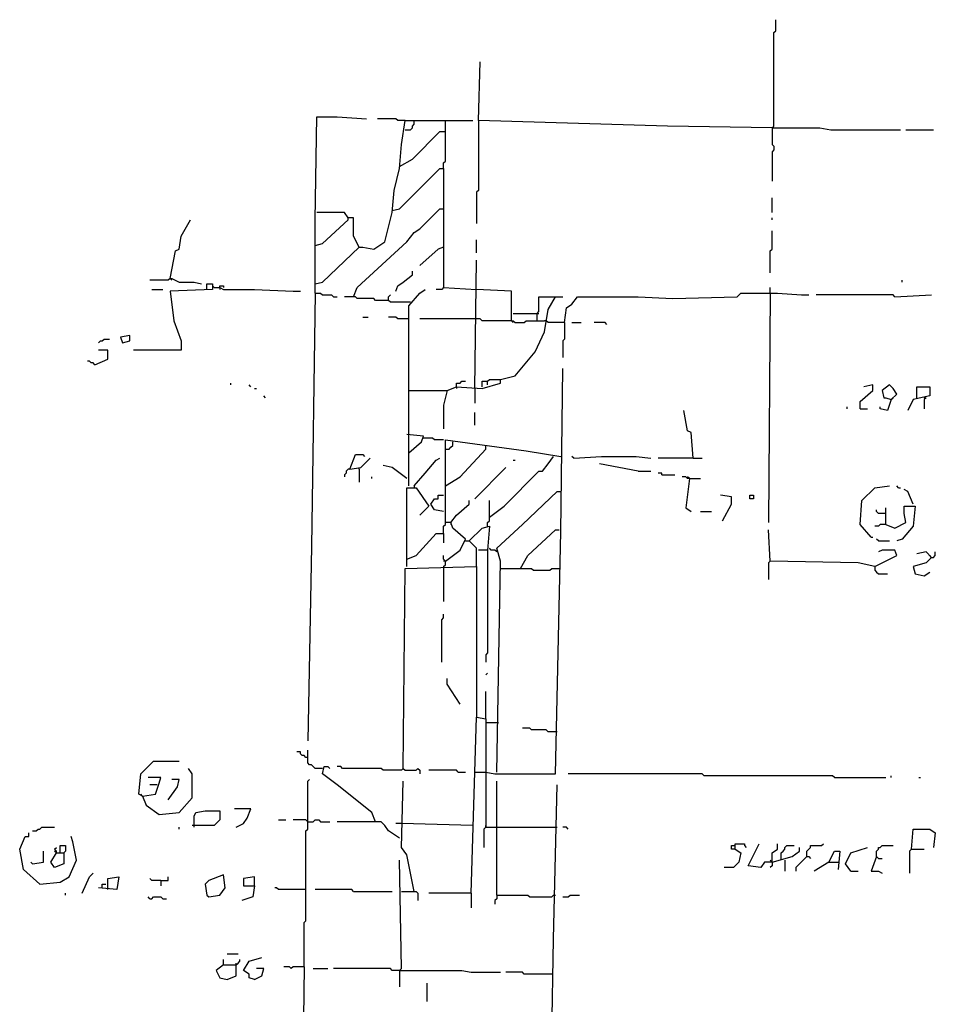
# Model space of a CAD drawing. Extents: x 0 to 10, y 0 to 3.4.
# Drawn here: x 1.2 to 1.5, y 1.9 to 2.2 of the extents above; entities that cross this region are included whole.
import ezdxf

# ---------------------------------------------------------------- set-up
doc = ezdxf.new("R2010")
doc.units = 0

msp = doc.modelspace()

# ---------------------------------------------------------------- linework, layer by layer
at = {"layer": 'R2V', "color": 0}
for points in [[(1.436333, 2.127334, 0), (1.436899, 2.1279, 0), (1.436899, 2.156763, 0), (1.437465, 2.157329, 0), (1.437465, 2.160724, 0)], [(1.436333, 2.127334, 0), (1.404075, 2.1279, 0), (1.345784, 2.129598, 0), (1.34635, 2.147708, 0)], [(1.295416, 2.076401, 0), (1.295416, 2.099038, 0), (1.295982, 2.13073, 0), (1.302207, 2.13073, 0), (1.311262, 2.130164, 0)], [(1.295416, 2.07923, 0), (1.29768, 2.079796, 0), (1.308998, 2.090549, 0), (1.31013, 2.090549, 0), (1.313526, 2.089983, 0), (1.316921, 2.092247, 0), (1.319185, 2.101302, 0), (1.319751, 2.108093, 0), (1.321449, 2.114884, 0), (1.322015, 2.122241, 0), (1.323147, 2.129598, 0), (1.344086, 2.129598, 0)], [(1.323147, 2.129598, 0), (1.320883, 2.129598, 0), (1.320317, 2.130164, 0), (1.314658, 2.130164, 0)], [(1.323147, 2.126769, 0), (1.324844, 2.126769, 0), (1.32541, 2.127334, 0), (1.32541, 2.1279, 0), (1.325976, 2.128466, 0), (1.325976, 2.129598, 0)], [(1.335031, 2.114884, 0), (1.335031, 2.116582, 0), (1.335597, 2.117148, 0), (1.335597, 2.129598, 0)], [(1.345784, 2.129598, 0), (1.345784, 2.108093, 0), (1.345218, 2.107527, 0), (1.345218, 2.097906, 0)], [(1.321449, 2.11545, 0), (1.32541, 2.117714, 0), (1.333899, 2.126203, 0), (1.335597, 2.126203, 0)], [(1.436333, 2.127334, 0), (1.451047, 2.127334, 0), (1.454443, 2.126769, 0), (1.475948, 2.126769, 0)], [(1.436333, 2.127334, 0), (1.436333, 2.122241, 0), (1.436899, 2.121675, 0), (1.436899, 2.120543, 0), (1.436333, 2.119977, 0), (1.436333, 2.110922, 0)], [(1.436899, 2.127334, 0), (1.436333, 2.127334, 0)], [(1.477646, 2.126769, 0), (1.486135, 2.126769, 0)], [(1.319185, 2.101868, 0), (1.321449, 2.102434, 0), (1.327108, 2.108093, 0), (1.333899, 2.114884, 0), (1.335031, 2.114884, 0), (1.335031, 2.102434, 0)], [(1.436333, 2.101302, 0), (1.436333, 2.105829, 0)], [(1.308998, 2.090549, 0), (1.307301, 2.093945, 0), (1.307301, 2.099604, 0), (1.305603, 2.099604, 0), (1.304471, 2.101302, 0), (1.295982, 2.101302, 0)], [(1.307301, 2.075269, 0), (1.308432, 2.078098, 0), (1.323713, 2.092247, 0), (1.325976, 2.095076, 0), (1.327674, 2.096208, 0), (1.333899, 2.102434, 0), (1.335031, 2.102434, 0), (1.335031, 2.078098, 0), (1.345218, 2.077533, 0)], [(1.250707, 2.080928, 0), (1.252405, 2.089417, 0), (1.253537, 2.089983, 0), (1.254103, 2.093945, 0), (1.256933, 2.099038, 0)], [(1.295416, 2.091115, 0), (1.29768, 2.091681, 0), (1.305603, 2.099038, 0), (1.305603, 2.099604, 0)], [(1.436333, 2.099038, 0), (1.436333, 2.099604, 0)], [(1.435767, 2.082626, 0), (1.435767, 2.089417, 0), (1.436333, 2.089983, 0), (1.436333, 2.095642, 0)], [(1.345218, 2.088851, 0), (1.345218, 2.092813, 0)], [(1.335031, 2.090549, 0), (1.333333, 2.089983, 0), (1.327674, 2.08489, 0)], [(1.344652, 2.046972, 0), (1.345218, 2.086587, 0)], [(1.320317, 2.076967, 0), (1.320883, 2.078664, 0), (1.322581, 2.079796, 0), (1.32541, 2.08206, 0), (1.32541, 2.083192, 0)], [(1.250707, 2.080928, 0), (1.250141, 2.080362, 0), (1.244482, 2.080362, 0)], [(1.250707, 2.080928, 0), (1.251273, 2.080928, 0), (1.253537, 2.079796, 0), (1.258065, 2.079796, 0), (1.260328, 2.07923, 0)], [(1.250707, 2.080928, 0), (1.251273, 2.080362, 0)], [(1.476514, 2.079796, 0), (1.476514, 2.080362, 0)], [(1.262026, 2.077533, 0), (1.262026, 2.07923, 0), (1.263724, 2.07923, 0), (1.263724, 2.077533, 0), (1.250707, 2.076967, 0), (1.251839, 2.067912, 0), (1.254103, 2.061686, 0), (1.254103, 2.058857, 0), (1.239389, 2.058857, 0)], [(1.245048, 2.077533, 0), (1.248444, 2.077533, 0)], [(1.26429, 2.078098, 0), (1.263724, 2.078664, 0)], [(1.26429, 2.078098, 0), (1.265988, 2.078098, 0), (1.267119, 2.077533, 0), (1.27674, 2.077533, 0), (1.288625, 2.076967, 0), (1.290889, 2.076967, 0)], [(1.265988, 2.078098, 0), (1.265988, 2.078664, 0), (1.267119, 2.078664, 0), (1.267119, 2.078098, 0)], [(1.265988, 2.078098, 0), (1.265988, 2.077533, 0)], [(1.324278, 2.016978, 0), (1.324278, 2.072439, 0), (1.327674, 2.076401, 0), (1.329372, 2.077533, 0)], [(1.335031, 2.078098, 0), (1.334465, 2.077533, 0), (1.332767, 2.077533, 0)], [(1.355971, 2.067912, 0), (1.355971, 2.076967, 0), (1.345218, 2.077533, 0)], [(1.435767, 2.076401, 0), (1.435767, 2.078098, 0)], [(1.295416, 2.076401, 0), (1.294284, 1.998302, 0), (1.293152, 1.938314, 0)], [(1.295416, 2.076401, 0), (1.297114, 2.076401, 0), (1.29768, 2.075835, 0), (1.300509, 2.075835, 0), (1.301075, 2.075269, 0), (1.302207, 2.075269, 0)], [(1.318053, 2.074137, 0), (1.314092, 2.074137, 0), (1.313526, 2.074703, 0), (1.308432, 2.074703, 0), (1.307866, 2.075269, 0), (1.304471, 2.075269, 0)], [(1.324844, 2.073571, 0), (1.318619, 2.073571, 0), (1.318053, 2.074137, 0), (1.318053, 2.075269, 0), (1.318619, 2.075835, 0)], [(1.336163, 2.046406, 0), (1.338993, 2.047538, 0), (1.346916, 2.046972, 0), (1.352575, 2.04867, 0), (1.352575, 2.049802, 0), (1.357102, 2.050934, 0), (1.363328, 2.058291, 0), (1.366157, 2.064516, 0), (1.367289, 2.071307, 0), (1.369553, 2.075269, 0), (1.371817, 2.075269, 0)], [(1.363894, 2.067912, 0), (1.363894, 2.070175, 0), (1.36446, 2.070741, 0), (1.36446, 2.075269, 0), (1.369553, 2.075269, 0)], [(1.372383, 2.067346, 0), (1.372949, 2.071873, 0), (1.374646, 2.073005, 0), (1.376344, 2.075269, 0), (1.39502, 2.075269, 0), (1.405772, 2.074703, 0), (1.42558, 2.075269, 0), (1.426712, 2.076401, 0), (1.438031, 2.076401, 0), (1.445388, 2.075835, 0), (1.447651, 2.075835, 0)], [(1.435767, 2.076401, 0), (1.435201, 2.005659, 0)], [(1.47425, 2.075269, 0), (1.473684, 2.075835, 0), (1.449915, 2.075835, 0)], [(1.47425, 2.075269, 0), (1.485569, 2.075835, 0)], [(1.31013, 2.069044, 0), (1.311828, 2.069044, 0)], [(1.324278, 2.068478, 0), (1.320883, 2.068478, 0), (1.320317, 2.069044, 0), (1.318053, 2.069044, 0)], [(1.344652, 2.068478, 0), (1.327674, 2.068478, 0)], [(1.355971, 2.067912, 0), (1.346916, 2.067912, 0), (1.34635, 2.068478, 0), (1.344652, 2.068478, 0)], [(1.355971, 2.067912, 0), (1.356537, 2.067912, 0), (1.357102, 2.067346, 0), (1.359932, 2.067346, 0), (1.360498, 2.067912, 0), (1.366157, 2.067912, 0)], [(1.355971, 2.067912, 0), (1.356537, 2.067346, 0)], [(1.356537, 2.070175, 0), (1.363894, 2.070175, 0)], [(1.363894, 2.070175, 0), (1.36446, 2.070175, 0)], [(1.372383, 2.067346, 0), (1.367289, 2.067346, 0), (1.366723, 2.067912, 0), (1.366157, 2.067912, 0)], [(1.372383, 2.067346, 0), (1.372383, 2.062252, 0), (1.371817, 2.061686, 0), (1.371817, 2.056593, 0)], [(1.374646, 2.067346, 0), (1.377476, 2.067346, 0)], [(1.385399, 2.06678, 0), (1.384833, 2.067346, 0), (1.381437, 2.067346, 0)], [(1.228636, 2.061121, 0), (1.229202, 2.061686, 0), (1.229768, 2.061686, 0), (1.230334, 2.062252, 0), (1.232032, 2.062252, 0)], [(1.235993, 2.061121, 0), (1.238257, 2.061686, 0), (1.238257, 2.063384, 0), (1.235427, 2.062818, 0), (1.235993, 2.061121, 0)], [(1.227504, 2.054329, 0), (1.231466, 2.056027, 0), (1.231466, 2.058857, 0), (1.228636, 2.058857, 0)], [(1.227504, 2.054329, 0), (1.226938, 2.054895, 0), (1.226372, 2.054895, 0), (1.225806, 2.055461, 0), (1.225241, 2.055461, 0)], [(1.347482, 1.928693, 0), (1.348048, 1.928693, 0), (1.350877, 1.928127, 0), (1.369553, 1.928127, 0), (1.371251, 2.00283, 0), (1.371817, 2.053198, 0)], [(1.346916, 2.047538, 0), (1.346916, 2.049236, 0), (1.348613, 2.049236, 0), (1.349179, 2.049802, 0), (1.352575, 2.049802, 0)], [(1.269383, 2.048104, 0), (1.269383, 2.04867, 0)], [(1.275608, 2.047538, 0), (1.275042, 2.048104, 0)], [(1.27674, 2.046972, 0), (1.277306, 2.046972, 0)], [(1.338993, 2.047538, 0), (1.338993, 2.04867, 0), (1.340125, 2.04867, 0), (1.34069, 2.049236, 0), (1.341822, 2.049236, 0)], [(1.338993, 2.047538, 0), (1.338993, 2.046972, 0)], [(1.344652, 2.046972, 0), (1.344652, 2.042445, 0)], [(1.348613, 2.048104, 0), (1.348613, 2.049236, 0)], [(1.463497, 2.040747, 0), (1.463497, 2.043011, 0), (1.467459, 2.046406, 0), (1.467459, 2.048104, 0), (1.464629, 2.047538, 0)], [(1.473118, 2.043577, 0), (1.474816, 2.045274, 0), (1.473684, 2.046972, 0), (1.472552, 2.048104, 0), (1.470289, 2.046406, 0), (1.470855, 2.044143, 0), (1.47142, 2.044143, 0), (1.473118, 2.043577, 0), (1.473684, 2.044143, 0)], [(1.481041, 2.044143, 0), (1.481041, 2.047538, 0), (1.485003, 2.047538, 0), (1.485003, 2.044709, 0), (1.479909, 2.043577, 0), (1.478212, 2.040181, 0)], [(1.280136, 2.044143, 0), (1.27957, 2.044709, 0)], [(1.324278, 2.046406, 0), (1.336163, 2.046406, 0), (1.335031, 2.041879, 0), (1.335031, 2.034522, 0)], [(1.473118, 2.043577, 0), (1.471986, 2.040181, 0), (1.469723, 2.040747, 0), (1.469723, 2.041313, 0)], [(1.483305, 2.044143, 0), (1.483871, 2.044143, 0), (1.483305, 2.043577, 0), (1.483305, 2.040747, 0)], [(1.459536, 2.040747, 0), (1.459536, 2.041313, 0)], [(1.463497, 2.040747, 0), (1.465761, 2.040747, 0)], [(1.344652, 2.035654, 0), (1.344652, 2.039615, 0)], [(1.411998, 2.025467, 0), (1.411432, 2.03339, 0), (1.4103, 2.033956, 0), (1.409168, 2.040181, 0)], [(1.324278, 2.027165, 0), (1.32824, 2.03056, 0), (1.328806, 2.032258, 0), (1.323713, 2.032824, 0)], [(1.335031, 2.031126, 0), (1.332201, 2.031126, 0), (1.331636, 2.031692, 0), (1.328806, 2.031692, 0)], [(1.335597, 1.993775, 0), (1.340125, 1.99717, 0), (1.341822, 2.000566, 0), (1.337861, 2.003962, 0), (1.337295, 2.005659, 0), (1.335597, 2.005659, 0), (1.335597, 2.031126, 0), (1.360498, 2.027731, 0), (1.371251, 2.026033, 0)], [(1.335597, 2.028297, 0), (1.336729, 2.028297, 0), (1.337295, 2.028862, 0), (1.337861, 2.029428, 0), (1.337861, 2.03056, 0)], [(1.335597, 2.016978, 0), (1.340125, 2.019808, 0), (1.348048, 2.028297, 0), (1.348048, 2.029428, 0)], [(1.306169, 2.022071, 0), (1.307866, 2.026599, 0), (1.31013, 2.026599, 0), (1.310696, 2.026033, 0)], [(1.306169, 2.022071, 0), (1.309564, 2.022637, 0), (1.312394, 2.025467, 0)], [(1.325976, 2.016978, 0), (1.329372, 2.020939, 0), (1.332767, 2.024901, 0), (1.333899, 2.025467, 0)], [(1.349179, 2.007357, 0), (1.353707, 2.010753, 0), (1.36446, 2.021505, 0), (1.365591, 2.021505, 0), (1.367289, 2.023769, 0), (1.368987, 2.026033, 0)], [(1.375212, 2.025467, 0), (1.374646, 2.026033, 0)], [(1.375212, 2.025467, 0), (1.383701, 2.026033, 0), (1.394454, 2.026033, 0), (1.398981, 2.025467, 0)], [(1.411998, 2.025467, 0), (1.401245, 2.025467, 0)], [(1.411998, 2.025467, 0), (1.414827, 2.025467, 0)], [(1.308998, 2.022071, 0), (1.308998, 2.022637, 0)], [(1.323713, 2.019242, 0), (1.319185, 2.022637, 0), (1.316355, 2.023203, 0)], [(1.344652, 2.013016, 0), (1.354273, 2.022637, 0)], [(1.356537, 2.024901, 0), (1.357102, 2.024901, 0)], [(1.39502, 2.021505, 0), (1.383135, 2.023769, 0)], [(1.306169, 2.022071, 0), (1.305603, 2.022071, 0), (1.305037, 2.021505, 0), (1.305037, 2.020939, 0), (1.304471, 2.020374, 0), (1.304471, 2.019808, 0)], [(1.308998, 2.022071, 0), (1.308998, 2.01811, 0)], [(1.31296, 2.019242, 0), (1.31296, 2.019808, 0)], [(1.39502, 2.021505, 0), (1.398981, 2.021505, 0)], [(1.402377, 2.020374, 0), (1.402377, 2.020939, 0), (1.401245, 2.020939, 0)], [(1.402377, 2.020374, 0), (1.406338, 2.020374, 0)], [(1.410866, 2.019242, 0), (1.4103, 2.019242, 0), (1.409734, 2.019808, 0), (1.408602, 2.019808, 0)], [(1.410866, 2.019242, 0), (1.409734, 2.010187, 0), (1.411432, 2.009055, 0)], [(1.410866, 2.019242, 0), (1.4103, 2.019808, 0)], [(1.410866, 2.019242, 0), (1.414261, 2.019242, 0)], [(1.323713, 1.992077, 0), (1.323713, 2.016412, 0), (1.326542, 2.016412, 0), (1.330504, 2.010753, 0), (1.327674, 2.007923, 0)], [(1.325976, 2.016978, 0), (1.325976, 2.016412, 0)], [(1.466893, 2.001132, 0), (1.463497, 2.005093, 0), (1.464063, 2.01245, 0), (1.468025, 2.016412, 0), (1.472552, 2.016978, 0)], [(1.475382, 2.016412, 0), (1.474816, 2.016978, 0)], [(1.475382, 2.016412, 0), (1.475948, 2.016412, 0)], [(1.335031, 2.009055, 0), (1.332201, 2.009621, 0), (1.33107, 2.011319, 0), (1.332201, 2.013016, 0), (1.333333, 2.013016, 0), (1.333333, 2.014148, 0), (1.335031, 2.014148, 0)], [(1.351443, 1.928693, 0), (1.352575, 1.993775, 0), (1.351443, 1.997736, 0), (1.359366, 2.005093, 0), (1.370119, 2.01528, 0), (1.371251, 2.01528, 0)], [(1.421053, 2.006225, 0), (1.423882, 2.011319, 0), (1.423882, 2.013582, 0), (1.420487, 2.014148, 0)], [(1.429542, 2.013016, 0), (1.429542, 2.014148, 0), (1.430673, 2.014148, 0), (1.430673, 2.013016, 0), (1.429542, 2.013016, 0)], [(1.479909, 2.011319, 0), (1.478212, 2.01528, 0), (1.47708, 2.015846, 0)], [(1.337295, 2.005659, 0), (1.338993, 2.007923, 0), (1.342954, 2.011319, 0), (1.342954, 2.01245, 0)], [(1.348613, 2.004527, 0), (1.348613, 2.005659, 0), (1.349179, 2.006225, 0), (1.349179, 2.01245, 0)], [(1.47142, 2.005093, 0), (1.47425, 2.003962, 0), (1.477646, 2.005659, 0), (1.47708, 2.008489, 0), (1.47708, 2.010753, 0), (1.480475, 2.010753, 0), (1.479909, 2.004527, 0), (1.476514, 2.000566, 0), (1.474816, 2, 0)], [(1.47142, 2.005093, 0), (1.47142, 2.010187, 0)], [(1.414261, 2.009055, 0), (1.417657, 2.009055, 0)], [(1.47142, 2.008489, 0), (1.469157, 2.008489, 0), (1.468591, 2.009055, 0), (1.468591, 2.009621, 0)], [(1.335031, 2.002264, 0), (1.335031, 2.004527, 0), (1.335597, 2.005093, 0), (1.335597, 2.005659, 0)], [(1.337295, 2.005659, 0), (1.337295, 2.005093, 0)], [(1.345218, 1.992077, 0), (1.345218, 1.997736, 0), (1.342954, 2, 0), (1.346916, 2.003962, 0), (1.349179, 2.004527, 0), (1.348613, 1.99717, 0), (1.345784, 1.99717, 0)], [(1.47142, 2.005093, 0), (1.469723, 2.005093, 0), (1.469157, 2.004527, 0), (1.468025, 2.004527, 0)], [(1.323713, 1.994341, 0), (1.326542, 1.995473, 0), (1.332767, 2.002264, 0), (1.335031, 2.002264, 0), (1.335031, 1.999434, 0)], [(1.3588, 1.991511, 0), (1.361064, 1.995473, 0), (1.369553, 2.003396, 0), (1.370685, 2.003396, 0)], [(1.468025, 1.992077, 0), (1.462932, 1.993209, 0), (1.435767, 1.993775, 0), (1.435201, 2.003396, 0)], [(1.466893, 2.001132, 0), (1.467459, 2.001132, 0)], [(1.341822, 2, 0), (1.342954, 2, 0)], [(1.342954, 2, 0), (1.34352, 1.999434, 0)], [(1.469157, 2, 0), (1.468591, 2.000566, 0)], [(1.469157, 2, 0), (1.472552, 2, 0)], [(1.335031, 1.992077, 0), (1.335597, 1.992643, 0), (1.335597, 1.993775, 0), (1.335031, 1.994341, 0), (1.335031, 1.995473, 0)], [(1.348613, 1.99717, 0), (1.348613, 1.965478, 0), (1.348048, 1.964912, 0), (1.348048, 1.962649, 0)], [(1.351443, 1.99717, 0), (1.351443, 1.996604, 0), (1.350877, 1.99717, 0), (1.349745, 1.99717, 0), (1.349179, 1.997736, 0)], [(1.468025, 1.992077, 0), (1.474816, 1.995473, 0), (1.47425, 1.99717, 0), (1.470289, 1.99717, 0), (1.469157, 1.996604, 0)], [(1.485569, 1.994907, 0), (1.483871, 1.993209, 0), (1.479909, 1.992077, 0), (1.480475, 1.989813, 0), (1.483305, 1.989247, 0), (1.485003, 1.990379, 0)], [(1.485569, 1.994907, 0), (1.483871, 1.996604, 0), (1.481041, 1.996038, 0)], [(1.485569, 1.994907, 0), (1.485003, 1.995473, 0)], [(1.485569, 1.994907, 0), (1.486135, 1.994907, 0), (1.486701, 1.995473, 0), (1.486701, 1.996604, 0)], [(1.322581, 1.929825, 0), (1.323147, 1.991511, 0), (1.345218, 1.992077, 0), (1.345218, 1.945671, 0)], [(1.335597, 1.993775, 0), (1.335031, 1.993775, 0)], [(1.335031, 1.992077, 0), (1.335031, 1.981324, 0)], [(1.435767, 1.993775, 0), (1.435201, 1.993209, 0), (1.435201, 1.988115, 0)], [(1.468025, 1.992077, 0), (1.468025, 1.990945, 0), (1.468591, 1.990379, 0), (1.469157, 1.989813, 0), (1.471986, 1.989813, 0)], [(1.352575, 1.991511, 0), (1.362196, 1.991511, 0), (1.362762, 1.990945, 0), (1.367855, 1.990945, 0), (1.368421, 1.991511, 0), (1.370685, 1.991511, 0)], [(1.334465, 1.962649, 0), (1.334465, 1.975665, 0), (1.335031, 1.976231, 0), (1.335031, 1.977363, 0)], [(1.348048, 1.958687, 0), (1.348613, 1.959253, 0)], [(1.340125, 1.949632, 0), (1.336163, 1.955857, 0), (1.336163, 1.957555, 0)], [(1.348048, 1.945105, 0), (1.348048, 1.953594, 0)], [(1.34352, 1.891341, 0), (1.345218, 1.945671, 0), (1.348048, 1.945105, 0), (1.348048, 1.911715, 0), (1.351443, 1.911715, 0)], [(1.348048, 1.943973, 0), (1.352009, 1.943973, 0)], [(1.370119, 1.941143, 0), (1.367289, 1.941143, 0), (1.366723, 1.941709, 0), (1.362196, 1.941709, 0), (1.36163, 1.942275, 0), (1.359366, 1.942275, 0)], [(1.293152, 1.93322, 0), (1.292586, 1.93322, 0), (1.29202, 1.933786, 0), (1.291454, 1.933786, 0), (1.290889, 1.934352, 0), (1.290889, 1.934918, 0), (1.289757, 1.934918, 0)], [(1.29768, 1.929825, 0), (1.295416, 1.929825, 0), (1.29485, 1.93039, 0), (1.294284, 1.930956, 0), (1.293718, 1.930956, 0), (1.293152, 1.931522, 0), (1.293152, 1.935484, 0)], [(1.242218, 1.921336, 0), (1.241087, 1.921902, 0), (1.241653, 1.928127, 0), (1.245614, 1.932088, 0), (1.253537, 1.932088, 0)], [(1.242218, 1.921336, 0), (1.24335, 1.918506, 0), (1.247312, 1.915676, 0), (1.253537, 1.916242, 0), (1.257499, 1.92077, 0), (1.257499, 1.928127, 0), (1.256367, 1.929825, 0)], [(1.314092, 1.913413, 0), (1.31296, 1.916242, 0), (1.302207, 1.924731, 0), (1.29768, 1.928127, 0), (1.298246, 1.93039, 0), (1.299377, 1.93039, 0), (1.299943, 1.929825, 0)], [(1.322581, 1.929825, 0), (1.322015, 1.929259, 0), (1.316355, 1.929259, 0), (1.315789, 1.929825, 0), (1.303905, 1.929825, 0), (1.303339, 1.93039, 0), (1.302207, 1.93039, 0)], [(1.322581, 1.929825, 0), (1.323147, 1.929259, 0), (1.326542, 1.929259, 0), (1.327108, 1.929825, 0), (1.327674, 1.929259, 0), (1.327674, 1.928127, 0)], [(1.339559, 1.928693, 0), (1.338993, 1.929259, 0), (1.330504, 1.929259, 0)], [(1.339559, 1.928693, 0), (1.341822, 1.928693, 0)], [(1.344652, 1.928693, 0), (1.347482, 1.928693, 0)], [(1.455574, 1.926995, 0), (1.455008, 1.927561, 0), (1.415393, 1.927561, 0), (1.414827, 1.928127, 0), (1.373514, 1.928127, 0)], [(1.242218, 1.921336, 0), (1.24618, 1.921902, 0), (1.247312, 1.925297, 0), (1.247878, 1.926995, 0), (1.243916, 1.926995, 0)], [(1.250141, 1.920204, 0), (1.252971, 1.924165, 0), (1.253537, 1.926429, 0), (1.251273, 1.926429, 0)], [(1.29202, 1.868704, 0), (1.29202, 1.882286, 0), (1.292586, 1.882852, 0), (1.292586, 1.910583, 0), (1.293152, 1.911149, 0), (1.293152, 1.925863, 0), (1.293718, 1.926429, 0)], [(1.325976, 1.891907, 0), (1.323713, 1.903226, 0), (1.322015, 1.90549, 0), (1.322581, 1.925863, 0)], [(1.351443, 1.890775, 0), (1.351443, 1.925863, 0)], [(1.455574, 1.926995, 0), (1.47142, 1.926995, 0)], [(1.473118, 1.926995, 0), (1.473118, 1.927561, 0)], [(1.481607, 1.926995, 0), (1.482173, 1.926995, 0)], [(1.246746, 1.924731, 0), (1.244482, 1.924731, 0)], [(1.368421, 1.847199, 0), (1.368987, 1.877193, 0), (1.370119, 1.924731, 0)], [(1.242218, 1.921336, 0), (1.241653, 1.921902, 0)], [(1.258065, 1.911715, 0), (1.258065, 1.91511, 0), (1.25863, 1.916242, 0), (1.26146, 1.916808, 0), (1.265988, 1.916808, 0), (1.265988, 1.913978, 0), (1.26429, 1.912281, 0), (1.257499, 1.912281, 0)], [(1.271081, 1.911715, 0), (1.273345, 1.912847, 0), (1.274477, 1.914544, 0), (1.275608, 1.917374, 0), (1.270515, 1.917374, 0)], [(1.284097, 1.913978, 0), (1.286361, 1.913978, 0)], [(1.293152, 1.913413, 0), (1.292586, 1.913978, 0), (1.288625, 1.913978, 0)], [(1.293152, 1.913413, 0), (1.29485, 1.913413, 0), (1.295416, 1.913978, 0), (1.296548, 1.913978, 0), (1.297114, 1.913413, 0), (1.299943, 1.913413, 0)], [(1.321449, 1.908319, 0), (1.318053, 1.910583, 0), (1.316921, 1.912281, 0), (1.315789, 1.913413, 0), (1.302207, 1.913413, 0)], [(1.322015, 1.912847, 0), (1.320317, 1.912847, 0)], [(1.344086, 1.912281, 0), (1.322015, 1.912847, 0)], [(1.210526, 1.894171, 0), (1.205433, 1.898698, 0), (1.204301, 1.904924, 0), (1.205999, 1.908885, 0), (1.207131, 1.908885, 0), (1.207131, 1.910017, 0)], [(1.208263, 1.910583, 0), (1.209394, 1.910583, 0), (1.20996, 1.911149, 0), (1.210526, 1.911149, 0), (1.211092, 1.911715, 0), (1.215054, 1.911715, 0)], [(1.253537, 1.911149, 0), (1.253537, 1.911715, 0)], [(1.348048, 1.911715, 0), (1.347482, 1.911149, 0), (1.347482, 1.90549, 0)], [(1.348048, 1.911715, 0), (1.348048, 1.912281, 0)], [(1.351443, 1.911715, 0), (1.370119, 1.911715, 0)], [(1.373514, 1.911149, 0), (1.372949, 1.911715, 0), (1.371817, 1.911715, 0)], [(1.479344, 1.904924, 0), (1.479909, 1.911149, 0), (1.485003, 1.911149, 0), (1.486701, 1.910017, 0), (1.486135, 1.90549, 0)], [(1.210526, 1.894171, 0), (1.216752, 1.894737, 0), (1.219581, 1.896435, 0), (1.221845, 1.901528, 0), (1.220713, 1.907187, 0), (1.220147, 1.908885, 0)], [(1.208263, 1.900396, 0), (1.211658, 1.900962, 0), (1.211658, 1.904358, 0)], [(1.21562, 1.903792, 0), (1.217883, 1.903792, 0), (1.217883, 1.900396, 0), (1.215054, 1.899264, 0), (1.213922, 1.900962, 0), (1.21562, 1.903792, 0), (1.215054, 1.904358, 0)], [(1.21562, 1.903792, 0), (1.21562, 1.904358, 0), (1.215054, 1.904924, 0), (1.21562, 1.90549, 0)], [(1.216752, 1.903792, 0), (1.216752, 1.906055, 0), (1.218449, 1.906055, 0), (1.218449, 1.904358, 0), (1.217883, 1.903792, 0)], [(1.425014, 1.904924, 0), (1.426712, 1.903792, 0), (1.426146, 1.900962, 0), (1.424448, 1.899264, 0), (1.421619, 1.899264, 0)], [(1.425014, 1.904924, 0), (1.423882, 1.904924, 0), (1.423882, 1.906055, 0), (1.425014, 1.906055, 0)], [(1.425014, 1.904924, 0), (1.425014, 1.906621, 0), (1.427844, 1.906621, 0), (1.427844, 1.906055, 0), (1.42841, 1.90549, 0)], [(1.436333, 1.900962, 0), (1.434069, 1.900962, 0), (1.432937, 1.899264, 0), (1.428976, 1.89983, 0), (1.432371, 1.906621, 0)], [(1.436333, 1.900962, 0), (1.436333, 1.903792, 0), (1.438031, 1.904924, 0), (1.438031, 1.906621, 0)], [(1.436333, 1.900962, 0), (1.442558, 1.90266, 0), (1.444822, 1.904358, 0), (1.444822, 1.90549, 0)], [(1.439162, 1.901528, 0), (1.439162, 1.903792, 0), (1.439728, 1.904358, 0), (1.440294, 1.904924, 0), (1.440294, 1.90549, 0), (1.44086, 1.906055, 0), (1.443124, 1.906055, 0)], [(1.447085, 1.90266, 0), (1.447085, 1.904358, 0), (1.447651, 1.904924, 0), (1.448217, 1.90549, 0), (1.448217, 1.906055, 0), (1.451613, 1.906055, 0), (1.452179, 1.906621, 0)], [(1.453877, 1.900962, 0), (1.455574, 1.904358, 0), (1.457272, 1.904358, 0), (1.456706, 1.898698, 0)], [(1.460668, 1.898132, 0), (1.45897, 1.900396, 0), (1.460668, 1.903792, 0), (1.465761, 1.90549, 0)], [(1.468591, 1.90266, 0), (1.468591, 1.904358, 0), (1.469157, 1.904924, 0), (1.469157, 1.90549, 0), (1.469723, 1.90549, 0), (1.470289, 1.906055, 0), (1.473684, 1.906055, 0)], [(1.479344, 1.904924, 0), (1.478778, 1.904358, 0), (1.478778, 1.897566, 0)], [(1.479344, 1.904924, 0), (1.483305, 1.904924, 0)], [(1.208263, 1.900396, 0), (1.207697, 1.900962, 0)], [(1.322015, 1.868138, 0), (1.321449, 1.901528, 0)], [(1.435767, 1.901528, 0), (1.436333, 1.900962, 0)], [(1.436333, 1.900962, 0), (1.436333, 1.89983, 0), (1.435767, 1.899264, 0)], [(1.440294, 1.901528, 0), (1.440294, 1.898132, 0)], [(1.447085, 1.90266, 0), (1.44369, 1.899264, 0), (1.44369, 1.898132, 0)], [(1.447085, 1.90266, 0), (1.447651, 1.90266, 0), (1.448217, 1.902094, 0)], [(1.453877, 1.900962, 0), (1.449349, 1.898132, 0)], [(1.453877, 1.900962, 0), (1.456706, 1.900962, 0)], [(1.468591, 1.90266, 0), (1.466893, 1.898132, 0), (1.469157, 1.898132, 0), (1.470289, 1.897566, 0)], [(1.468591, 1.90266, 0), (1.469157, 1.902094, 0), (1.470289, 1.902094, 0)], [(1.460668, 1.898132, 0), (1.462932, 1.898132, 0)], [(1.223543, 1.891341, 0), (1.225806, 1.896435, 0), (1.226938, 1.897566, 0)], [(1.231466, 1.892473, 0), (1.231466, 1.895869, 0), (1.234861, 1.896435, 0), (1.234295, 1.892473, 0), (1.228636, 1.893039, 0)], [(1.247878, 1.895303, 0), (1.245048, 1.895303, 0), (1.244482, 1.895869, 0)], [(1.247878, 1.895303, 0), (1.250141, 1.895303, 0), (1.250141, 1.896435, 0)], [(1.247878, 1.895303, 0), (1.247878, 1.893605, 0)], [(1.262592, 1.890209, 0), (1.265988, 1.890775, 0), (1.267685, 1.893039, 0), (1.267119, 1.897001, 0), (1.262592, 1.895303, 0), (1.26146, 1.894171, 0), (1.262026, 1.890775, 0), (1.262592, 1.890209, 0)], [(1.27674, 1.893605, 0), (1.27674, 1.896435, 0), (1.273345, 1.895869, 0), (1.273345, 1.893605, 0), (1.27674, 1.893605, 0), (1.276174, 1.890209, 0), (1.272779, 1.889078, 0)], [(1.229768, 1.893039, 0), (1.229768, 1.894171, 0), (1.2309, 1.894171, 0)], [(1.292586, 1.892473, 0), (1.284097, 1.892473, 0), (1.283531, 1.893039, 0), (1.282965, 1.893039, 0)], [(1.307301, 1.891907, 0), (1.306735, 1.892473, 0), (1.295416, 1.892473, 0)], [(1.307301, 1.891907, 0), (1.319185, 1.891907, 0)], [(1.322015, 1.891907, 0), (1.326542, 1.891907, 0), (1.327108, 1.891341, 0), (1.327108, 1.889078, 0)], [(1.218449, 1.890775, 0), (1.218449, 1.891341, 0)], [(1.244482, 1.889643, 0), (1.243916, 1.890209, 0)], [(1.244482, 1.889643, 0), (1.245048, 1.889643, 0), (1.245614, 1.890209, 0), (1.247878, 1.890209, 0), (1.248444, 1.889643, 0), (1.249576, 1.889643, 0)], [(1.34352, 1.891341, 0), (1.330504, 1.891341, 0)], [(1.34352, 1.891341, 0), (1.34352, 1.886814, 0)], [(1.351443, 1.890775, 0), (1.351443, 1.889643, 0), (1.350877, 1.889078, 0), (1.350877, 1.887946, 0)], [(1.351443, 1.890775, 0), (1.361064, 1.890775, 0), (1.36163, 1.890209, 0), (1.368421, 1.890209, 0), (1.368987, 1.890775, 0), (1.369553, 1.890775, 0)], [(1.371817, 1.890209, 0), (1.373514, 1.890209, 0), (1.37408, 1.890775, 0), (1.37691, 1.890775, 0)], [(1.267119, 1.86927, 0), (1.267119, 1.870968, 0)], [(1.267119, 1.86927, 0), (1.271081, 1.86927, 0), (1.271647, 1.869836, 0), (1.272213, 1.870402, 0), (1.272213, 1.870968, 0)], [(1.268251, 1.872666, 0), (1.271647, 1.872666, 0)], [(1.27674, 1.864743, 0), (1.275042, 1.865308, 0), (1.275042, 1.86644, 0), (1.273345, 1.867572, 0), (1.275042, 1.870402, 0), (1.279004, 1.871534, 0)], [(1.267119, 1.86927, 0), (1.264856, 1.867572, 0), (1.265988, 1.865308, 0), (1.268251, 1.864743, 0), (1.271081, 1.865874, 0), (1.271081, 1.86927, 0)], [(1.271081, 1.86927, 0), (1.271081, 1.869836, 0)], [(1.27674, 1.864743, 0), (1.279004, 1.865874, 0), (1.27957, 1.868138, 0), (1.277306, 1.868138, 0)], [(1.29202, 1.868704, 0), (1.288625, 1.868704, 0), (1.288059, 1.868138, 0), (1.287493, 1.868704, 0), (1.285795, 1.868704, 0)], [(1.29202, 1.868704, 0), (1.290889, 1.781551, 0), (1.290889, 1.7691, 0)], [(1.29485, 1.868138, 0), (1.299377, 1.868138, 0)], [(1.321449, 1.867572, 0), (1.319185, 1.867572, 0), (1.318619, 1.868138, 0), (1.301075, 1.868138, 0)], [(1.322015, 1.868138, 0), (1.321449, 1.867572, 0)], [(1.321449, 1.867572, 0), (1.321449, 1.862479, 0)], [(1.321449, 1.867572, 0), (1.34069, 1.867572, 0), (1.34352, 1.867006, 0), (1.352575, 1.867006, 0)], [(1.368421, 1.86644, 0), (1.359932, 1.86644, 0), (1.359366, 1.867006, 0), (1.354273, 1.867006, 0)], [(1.329938, 1.857951, 0), (1.329938, 1.863611, 0)]]:
    msp.add_polyline3d(points, dxfattribs=at)

doc.saveas('drawing.dxf')
